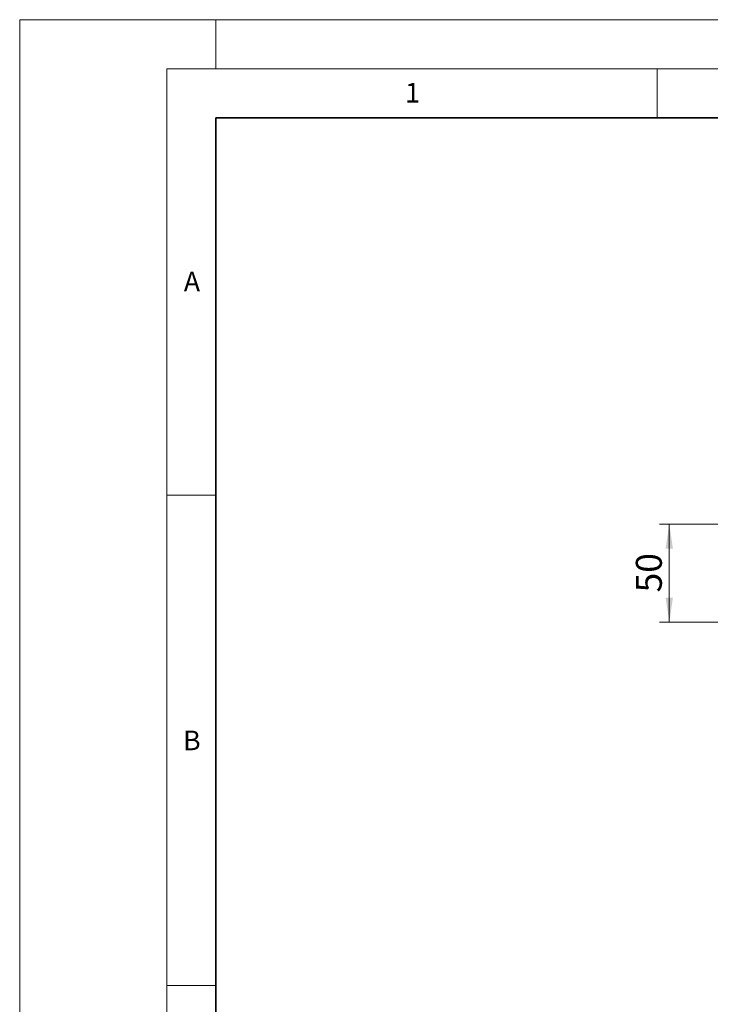
# Model space of a CAD drawing. Units: millimetres. Extents: x 0 to 420, y 0 to 297.
# Drawn here: x 0 to 70, y 197 to 297 of the extents above; entities that cross this region are included whole.
import ezdxf

# ---------------------------------------------------------------- set-up
doc = ezdxf.new("R2010")
doc.units = ezdxf.units.MM
doc.styles.add('SLDTEXTSTYLE0', font='TXT', dxfattribs={"width": 0.605})
doc.dimstyles.new('SLDDIMSTYLE0', dxfattribs={"dimtxt": 2.568319, "dimasz": 2.5, "dimexe": 0, "dimexo": 0.0625, "dimgap": 0.64208, "dimtad": 1, "dimlfac": 5, "dimrnd": 1e-09, "dimzin": 12, "dimdsep": 46, "dimtxsty": 'SLDTEXTSTYLE0', "dimsah": 1, "dimcen": 0.09, "dimadec": 0, "dimazin": 3, "dimtfac": 1, "dimtdec": 3, "dimtofl": 0, "dimtmove": 0, "dimatfit": 3, "dimfxl": 0, "dimfrac": 2, "dimtolj": 1, "dimtzin": 12, "dimarcsym": 0})

# ---------------------------------------------------------------- blocks, each defined once
blk = doc.blocks.new('_D_4')
at = {"color": 7, "linetype": 'Continuous', "lineweight": 0}
for p, q in [((92.83, 245.55), (65.23, 245.55)), ((66.23, 235.55), (66.23, 245.55)), ((94.63, 235.55), (65.23, 235.55))]:
    blk.add_line(p, q, dxfattribs=at)
at = {"color": 7, "linetype": 'Continuous', "lineweight": 18}
for points in [[(66.23, 245.55), (65.85, 243.05), (66.6, 243.05)], [(66.23, 235.55), (66.6, 238.05), (65.85, 238.05)]]:
    blk.add_solid(points, dxfattribs=at)
at = {"color": 7, "linetype": 'Continuous', "lineweight": 18, "insert": (62.82, 238.59), "char_height": 2.646, "attachment_point": 1, "rotation": 90, "style": 'SLDTEXTSTYLE0'}
blk.add_mtext('50', dxfattribs=at)

msp = doc.modelspace()

# ---------------------------------------------------------------- linework, layer by layer
at = {"color": 7, "linetype": 'Continuous', "lineweight": 18}
for p, q in [((0, 0), (0, 297)), ((0, 297), (420, 297)), ((20, 292), (20, 297)), ((15, 292), (415, 292)), ((15, 292), (15, 5)), ((65, 292), (65, 287)), ((15, 248.5), (20, 248.5)), ((15, 198.5), (20, 198.5))]:
    msp.add_line(p, q, dxfattribs=at)
at = {"color": 7, "linetype": 'Continuous', "lineweight": 35}
for p, q in [((20, 287), (20, 10)), ((410, 287), (20, 287))]:
    msp.add_line(p, q, dxfattribs=at)

# ---------------------------------------------------------------- texts
at = {"color": 7, "linetype": 'Continuous', "lineweight": 18, "char_height": 2, "attachment_point": 2, "style": 'SLDTEXTSTYLE0'}
for s, insert in [('1', (40.051, 290.553)), ('A', (17.561, 271.2966)), ('B', (17.5517, 224.4926))]:
    msp.add_mtext(s, dxfattribs=dict(at, insert=insert))

# ---------------------------------------------------------------- dimensions: what is measured, and where the dimension line sits
at = {"color": 7, "linetype": 'Continuous', "lineweight": 18}
dim = msp.add_linear_dim(base=(66.2271, 245.5497), p1=(94.9272, 235.5497), p2=(93.1272, 245.5497), angle=90, dimstyle='SLDDIMSTYLE0', dxfattribs=at)
dim.commit()
dim.dimension.update_dxf_attribs({"geometry": '_D_4', "text_midpoint": (66.2271, 240.5497), "dimtype": 160})

doc.saveas('drawing.dxf')
